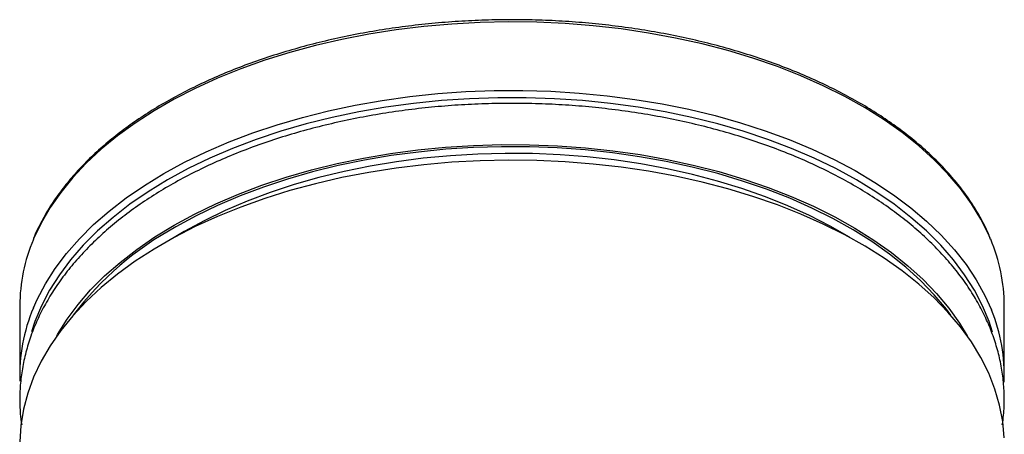
# Model space of a CAD drawing. Units: millimetres. Extents: x 3 to 1996, y 5 to 1995.
# Drawn here: x 1581 to 1771, y 532 to 612 of the extents above; entities that cross this region are included whole.
import ezdxf

# ---------------------------------------------------------------- set-up
doc = ezdxf.new("R2010")
doc.units = ezdxf.units.MM

msp = doc.modelspace()

# ---------------------------------------------------------------- linework, layer by layer
at = {"color": 7, "linetype": 'Continuous', "lineweight": 25}
for p, q in [((1580.88, 557.12), (1580.88, 543.87)), ((1770.88, 543.87), (1770.88, 557.12))]:
    msp.add_line(p, q, dxfattribs=at)
at = {"color": 7, "linetype": 'Continuous', "lineweight": 25, "flags": 128}
for points in [[(1768.25, 569.93), (1767.88, 570.8), (1766.36, 573.84), (1764.54, 576.82), (1762.43, 579.73), (1760.02, 582.57), (1757.34, 585.33), (1754.39, 587.99), (1751.18, 590.55), (1747.72, 593), (1744.02, 595.33), (1740.09, 597.53), (1735.95, 599.6), (1731.61, 601.53), (1727.09, 603.31), (1722.39, 604.94), (1717.54, 606.4), (1712.55, 607.71), (1707.44, 608.84), (1702.23, 609.81), (1696.93, 610.59), (1691.55, 611.21), (1686.13, 611.64), (1680.67, 611.89), (1675.2, 611.96), (1669.73, 611.84), (1664.27, 611.55), (1658.86, 611.07), (1653.51, 610.41), (1648.22, 609.58), (1643.03, 608.57), (1637.95, 607.4), (1633, 606.05), (1628.18, 604.54), (1623.53, 602.88), (1619.05, 601.06), (1614.76, 599.1), (1610.67, 597), (1606.8, 594.76), (1603.16, 592.4), (1599.76, 589.92), (1596.61, 587.34), (1593.72, 584.65), (1591.11, 581.87), (1588.78, 579.01), (1586.74, 576.08), (1585, 573.08), (1583.56, 570.03), (1583.5, 569.91)], [(1608.71, 582.65), (1612.69, 584.82), (1616.88, 586.86), (1621.27, 588.75), (1625.84, 590.49), (1630.57, 592.08), (1635.46, 593.5), (1640.48, 594.77), (1645.62, 595.86), (1650.85, 596.78), (1656.18, 597.52), (1661.56, 598.09), (1667, 598.48), (1672.46, 598.68), (1677.94, 598.7), (1683.4, 598.54), (1688.85, 598.2), (1694.25, 597.68), (1699.59, 596.98), (1704.85, 596.11), (1710.01, 595.06), (1715.06, 593.84), (1719.98, 592.45), (1724.76, 590.9), (1729.37, 589.2), (1733.8, 587.34), (1738.05, 585.35), (1742.08, 583.21), (1745.9, 580.94), (1749.48, 578.55), (1752.82, 576.05), (1755.9, 573.43), (1758.72, 570.72), (1761.26, 567.92), (1763.52, 565.04), (1765.49, 562.09), (1767.16, 559.08), (1768.41, 556.3)], [(1768.6, 551.98), (1767.94, 554.03), (1766.68, 557.1), (1765.11, 560.13), (1763.24, 563.09), (1761.08, 565.99), (1758.62, 568.81), (1755.89, 571.55), (1752.88, 574.18), (1749.62, 576.72), (1746.1, 579.13), (1742.35, 581.43), (1738.37, 583.6), (1734.18, 585.62), (1729.8, 587.51), (1725.23, 589.24), (1720.49, 590.82), (1715.61, 592.24), (1710.59, 593.49), (1705.45, 594.57), (1700.21, 595.47), (1694.89, 596.2), (1689.51, 596.75), (1684.07, 597.12), (1678.62, 597.3), (1673.15, 597.3), (1667.69, 597.12), (1662.26, 596.75), (1656.87, 596.2), (1651.55, 595.47), (1646.31, 594.57), (1641.18, 593.49), (1636.16, 592.24), (1631.27, 590.82), (1626.53, 589.24), (1621.97, 587.51), (1617.58, 585.62), (1613.39, 583.6), (1609.41, 581.43)], [(1610.65, 572.67), (1614.59, 574.81), (1618.74, 576.82), (1623.09, 578.68), (1627.62, 580.4), (1632.32, 581.95), (1637.17, 583.35), (1642.15, 584.58), (1647.25, 585.63), (1652.44, 586.52), (1657.72, 587.22), (1663.06, 587.75), (1668.44, 588.09), (1673.85, 588.25), (1679.27, 588.23), (1684.67, 588.02), (1690.05, 587.63), (1695.37, 587.06), (1700.63, 586.31), (1705.8, 585.39), (1710.87, 584.29), (1715.82, 583.02), (1720.63, 581.58), (1725.29, 579.98), (1729.78, 578.23), (1734.08, 576.33), (1738.18, 574.29), (1742.06, 572.11), (1745.72, 569.8), (1749.14, 567.38), (1752.3, 564.84), (1755.2, 562.2), (1757.83, 559.47), (1760.18, 556.65), (1762.23, 553.75), (1763.7, 551.31)], [(1760.57, 555.26), (1759.71, 556.41), (1757.37, 559.21), (1754.76, 561.93), (1751.88, 564.56), (1748.73, 567.08), (1745.33, 569.49), (1741.7, 571.79), (1737.83, 573.95), (1733.75, 575.98), (1729.48, 577.87), (1725.01, 579.62), (1720.38, 581.2), (1715.6, 582.63), (1710.68, 583.89), (1705.64, 584.99), (1700.49, 585.91), (1695.26, 586.66), (1689.97, 587.22), (1684.62, 587.61), (1679.25, 587.82), (1673.86, 587.84), (1668.48, 587.68), (1663.13, 587.34), (1657.82, 586.81), (1652.57, 586.11), (1647.41, 585.24), (1642.34, 584.18), (1637.38, 582.96), (1632.56, 581.58), (1627.89, 580.03), (1623.39, 578.32), (1619.06, 576.47), (1614.93, 574.47), (1611.01, 572.34)], [(1741.07, 570.3), (1741.02, 570.33), (1737.26, 572.49), (1733.3, 574.53), (1729.13, 576.42), (1724.78, 578.17), (1720.25, 579.77), (1715.57, 581.2), (1710.74, 582.48), (1705.8, 583.59), (1700.75, 584.53), (1695.61, 585.29), (1690.41, 585.88), (1685.15, 586.28), (1679.86, 586.51), (1674.56, 586.55), (1669.26, 586.42), (1663.98, 586.1), (1658.75, 585.6), (1653.57, 584.93), (1648.48, 584.08), (1643.48, 583.05), (1638.59, 581.86), (1633.84, 580.5), (1629.23, 578.99), (1624.79, 577.31), (1620.53, 575.49), (1616.46, 573.53), (1612.6, 571.43), (1610.7, 570.3)], [(1770.86, 531.59), (1770.58, 534.74), (1769.99, 537.89), (1769.09, 541), (1767.88, 544.09), (1766.36, 547.12), (1764.54, 550.1), (1762.43, 553.02), (1760.02, 555.86), (1757.34, 558.62), (1754.39, 561.28), (1751.18, 563.84), (1747.72, 566.29), (1744.02, 568.62), (1740.09, 570.82), (1735.95, 572.89), (1731.61, 574.82), (1727.09, 576.6), (1722.39, 578.22), (1717.54, 579.69), (1712.55, 580.99), (1707.44, 582.13), (1702.23, 583.09), (1696.93, 583.88), (1691.55, 584.49), (1686.13, 584.92), (1680.67, 585.17), (1675.2, 585.24), (1669.73, 585.13), (1664.27, 584.83), (1658.86, 584.36), (1653.51, 583.7), (1648.22, 582.87), (1643.03, 581.86), (1637.95, 580.68), (1633, 579.34), (1628.18, 577.83), (1623.53, 576.17), (1619.05, 574.35), (1614.76, 572.39), (1610.67, 570.28), (1606.8, 568.05), (1603.16, 565.69), (1599.76, 563.21), (1596.61, 560.62), (1593.72, 557.94), (1591.11, 555.16), (1588.78, 552.3), (1586.74, 549.37), (1585, 546.37), (1583.56, 543.32), (1582.42, 540.23), (1581.59, 537.1), (1581.08, 533.96), (1580.88, 530.8)], [(1583.51, 556.68), (1584.24, 558.32), (1585.83, 561.35), (1587.73, 564.31), (1589.91, 567.21), (1592.38, 570.03), (1595.13, 572.77), (1598.15, 575.4), (1601.43, 577.94), (1604.95, 580.36), (1608.71, 582.65)], [(1609.41, 581.43), (1605.66, 579.13), (1602.15, 576.72), (1598.88, 574.18), (1595.88, 571.55), (1593.14, 568.81), (1590.69, 565.99), (1588.52, 563.09), (1586.65, 560.13), (1585.09, 557.1), (1583.82, 554.03), (1583.17, 552.03)], [(1588.06, 551.31), (1588.19, 551.54), (1590.02, 554.48), (1592.15, 557.36), (1594.56, 560.16), (1597.26, 562.87), (1600.23, 565.48), (1603.46, 568), (1606.93, 570.39), (1610.65, 572.67)]]:
    msp.add_lwpolyline(points, dxfattribs=at)
at = {"color": 7, "linetype": 'Continuous', "lineweight": 25}
for centre, radius, start, end in [((1640.4, 518.22), 61.59, 118.5018, 143.0303), ((1613.92, 557.01), 33.03, 157.0256, 179.8224), ((1737.62, 556.97), 33.27, 0.258, 22.9396), ((1613.92, 543.78), 33.03, 157.0272, 182.2291), ((1737.83, 543.78), 33.05, 357.4449, 22.275)]:
    msp.add_arc(centre, radius, start, end, dxfattribs=at)
for points, knots in [([(1768.18, 570.18), (1767.86, 570.93), (1767.13, 572.66), (1765.66, 575.31), (1763.82, 578.14), (1761.72, 580.91), (1759.36, 583.6), (1756.75, 586.22), (1753.9, 588.74), (1750.81, 591.18), (1747.5, 593.51), (1743.98, 595.73), (1740.26, 597.83), (1736.34, 599.81), (1732.24, 601.67), (1727.98, 603.39), (1723.56, 604.97), (1719, 606.41), (1714.31, 607.7), (1709.51, 608.84), (1704.61, 609.83), (1699.62, 610.66), (1694.56, 611.33), (1689.45, 611.84), (1684.3, 612.19), (1679.12, 612.38), (1673.93, 612.4), (1668.75, 612.25), (1663.59, 611.94), (1658.47, 611.47), (1653.39, 610.84), (1648.39, 610.05), (1643.46, 609.1), (1638.64, 608), (1633.92, 606.74), (1629.33, 605.34), (1624.87, 603.79), (1620.57, 602.11), (1616.43, 600.29), (1612.46, 598.34), (1608.69, 596.26), (1605.11, 594.07), (1601.75, 591.76), (1598.6, 589.35), (1595.69, 586.84), (1593.02, 584.24), (1590.59, 581.56), (1588.42, 578.8), (1586.51, 575.98), (1584.89, 573.1), (1583.92, 571.15), (1583.55, 570.16), (1583.55, 570.16)], [0, 0, 0, 0, 0.015572, 0.035961, 0.056381, 0.076831, 0.097305, 0.1178, 0.138309, 0.158828, 0.179354, 0.199883, 0.220414, 0.240943, 0.26147, 0.281995, 0.302517, 0.323037, 0.343553, 0.364067, 0.384579, 0.405088, 0.425596, 0.446103, 0.466608, 0.487113, 0.507617, 0.528122, 0.548627, 0.569132, 0.589639, 0.610147, 0.630657, 0.651169, 0.671684, 0.692202, 0.712722, 0.733246, 0.753774, 0.774305, 0.794839, 0.815376, 0.835915, 0.856455, 0.876992, 0.897524, 0.918048, 0.938558, 0.959049, 0.979516, 0.999955, 1, 1, 1, 1]), ([(1770.51, 534.11), (1770.6, 534.72), (1770.84, 536.4), (1770.92, 539.14), (1770.77, 542.3), (1770.33, 545.46), (1769.62, 548.59), (1768.62, 551.68), (1767.35, 554.74), (1765.8, 557.75), (1763.98, 560.71), (1761.89, 563.6), (1759.53, 566.42), (1756.92, 569.15), (1754.06, 571.79), (1750.96, 574.33), (1747.64, 576.76), (1744.09, 579.07), (1740.34, 581.26), (1736.4, 583.31), (1732.28, 585.23), (1728, 587), (1723.57, 588.63), (1718.99, 590.11), (1714.29, 591.43), (1709.48, 592.6), (1704.58, 593.61), (1699.59, 594.46), (1694.53, 595.15), (1689.42, 595.67), (1684.27, 596.02), (1679.09, 596.21), (1673.91, 596.23), (1668.73, 596.08), (1663.57, 595.77), (1658.45, 595.29), (1653.38, 594.64), (1648.37, 593.83), (1643.45, 592.86), (1638.62, 591.73), (1633.89, 590.44), (1629.28, 589), (1624.81, 587.41), (1620.49, 585.67), (1616.33, 583.78), (1612.34, 581.76), (1608.54, 579.6), (1604.93, 577.31), (1601.54, 574.9), (1598.37, 572.37), (1595.43, 569.72), (1592.73, 566.98), (1590.3, 564.13), (1588.12, 561.21), (1586.23, 558.21), (1584.61, 555.15), (1583.28, 552.05), (1582.24, 548.9), (1581.48, 545.74), (1581.01, 542.56), (1580.84, 539.39), (1580.91, 536.56), (1581.15, 534.8), (1581.25, 534.09)], [0, 0, 0, 0, 0.009379, 0.025317, 0.041219, 0.057116, 0.07304, 0.089028, 0.105107, 0.121298, 0.13761, 0.154043, 0.170587, 0.187229, 0.203948, 0.220725, 0.237543, 0.254386, 0.27124, 0.288096, 0.304947, 0.321788, 0.338617, 0.355433, 0.372237, 0.389029, 0.405809, 0.42258, 0.439343, 0.456098, 0.472849, 0.489597, 0.506343, 0.52309, 0.539839, 0.556591, 0.573348, 0.590113, 0.606886, 0.623671, 0.640467, 0.657278, 0.674104, 0.690946, 0.707804, 0.724678, 0.741565, 0.758464, 0.775367, 0.792265, 0.809145, 0.82599, 0.842783, 0.859503, 0.876127, 0.892639, 0.909024, 0.925279, 0.941411, 0.957438, 0.973387, 0.989293, 1, 1, 1, 1])]:
    msp.add_open_spline(points, degree=3, knots=knots, dxfattribs=at)

doc.saveas('drawing.dxf')
